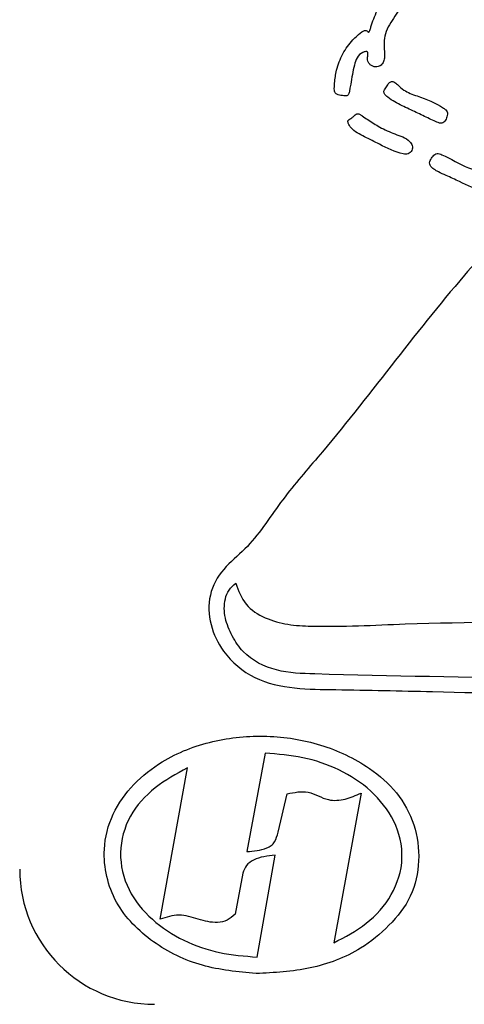
# Model space of a CAD drawing. Extents: x 0 to 12.9, y -0.2 to 9.5.
# Drawn here: x 4.7 to 4.8, y 6.6 to 6.8 of the extents above; entities that cross this region are included whole.
import ezdxf

# ---------------------------------------------------------------- set-up
doc = ezdxf.new("R2010")
doc.units = 0
doc.header["$LTSCALE"] = 0.64
doc.header["$MEASUREMENT"] = 0
doc.header["$PDSIZE"] = -5
doc.layers.get('0').update_dxf_attribs({"linetype": 'CONTINUOUS'})
doc.layers.get('Defpoints').update_dxf_attribs({"linetype": 'CONTINUOUS'})
doc.layers.add('NOTES', color=4, linetype='CONTINUOUS')
doc.styles.add('ARIAL', font='ARIAL.TTF')
doc.dimstyles.new('SCALED STANDARD', dxfattribs={"dimtxt": 0.12, "dimasz": 0.18, "dimexe": 0.12, "dimexo": 0.12, "dimgap": 0.12, "dimtad": 0, "dimtih": 1, "dimtoh": 1, "dimdec": 4, "dimlfac": 10, "dimzin": 4, "dimdsep": 46, "dimlunit": 5, "dimtxsty": 'ARIAL', "dimcen": -0.06, "dimclrd": 256, "dimclre": 256, "dimclrt": 4, "dimadec": 0, "dimazin": 1, "dimtm": 1e-09, "dimtfac": 1, "dimtdec": 4, "dimtofl": 0, "dimtmove": 0, "dimatfit": 3, "dimfxl": 0, "dimtolj": 1, "dimtzin": 4, "dimarcsym": 0})

# ---------------------------------------------------------------- blocks, each defined once
blk = doc.blocks.new('*D20')
at = {"layer": 'Defpoints', "color": 0}
for p in [(4.19529, 7.07641), (4.57474, 6.46454), (5.44767, 6.46454)]:
    blk.add_point(p, dxfattribs=at)
at = {"layer": 'NOTES', "lineweight": -2}
for p, q in [((5.44767, 7.25641), (5.44767, 7.43641)), ((4.31529, 7.07641), (5.56767, 7.07641)), ((4.69474, 6.46454), (5.56767, 6.46454)), ((5.44767, 6.28454), (5.44767, 6.10454))]:
    blk.add_line(p, q, dxfattribs=at)
at = {"layer": 'NOTES'}
for points in [[(5.41767, 7.25641), (5.47767, 7.25641), (5.44767, 7.07641)], [(5.47767, 6.28454), (5.41767, 6.28454), (5.44767, 6.46454)]]:
    blk.add_solid(points, dxfattribs=at)
at = {"layer": 'NOTES', "color": 4, "insert": (5.44767, 6.75144), "char_height": 0.12, "attachment_point": 5, "style": 'ARIAL'}
blk.add_mtext('\\A1;6" [154]', dxfattribs=at)

msp = doc.modelspace()

# ---------------------------------------------------------------- linework, layer by layer
at = {"color": 7, "linetype": 'Continuous', "lineweight": 30}
for p, q in [((4.7234, 6.615917), (4.720023, 6.597685)), ((4.703936, 6.585154), (4.708999, 6.613167)), ((4.725796, 6.601259), (4.727473, 6.608362)), ((4.741166, 6.608522), (4.7361, 6.580803)), ((4.721926, 6.57816), (4.725243, 6.59699)), ((4.719265, 6.593666), (4.71782, 6.58607))]:
    msp.add_line(p, q, dxfattribs=at)
msp.add_arc((4.702925, 6.594413), 0.025, 180, 270, dxfattribs=at)
for points, knots in [([(4.751575, 6.762517), (4.75147, 6.762551), (4.751268, 6.762615), (4.750948, 6.762589), (4.750653, 6.762472), (4.75002, 6.762014), (4.748949, 6.760261), (4.747795, 6.757485), (4.744881, 6.755308), (4.743891, 6.752717), (4.743174, 6.750995), (4.742954, 6.750122), (4.742784, 6.749697), (4.742718, 6.749465), (4.742615, 6.74937), (4.742559, 6.749373), (4.742508, 6.749402), (4.74241, 6.749477), (4.74226, 6.749621), (4.741969, 6.749707), (4.741258, 6.749499), (4.740569, 6.748748), (4.739122, 6.747488), (4.737686, 6.745383), (4.736584, 6.742613), (4.736307, 6.740284), (4.736176, 6.738919), (4.736296, 6.738287), (4.736428, 6.73803), (4.736662, 6.737859), (4.737175, 6.737691), (4.737744, 6.737587), (4.738324, 6.737547), (4.738662, 6.737614), (4.738891, 6.737857), (4.739006, 6.738251), (4.739097, 6.738889), (4.739406, 6.74059), (4.739717, 6.742572), (4.740318, 6.744665), (4.741196, 6.74556), (4.741914, 6.745756), (4.742202, 6.745778), (4.742313, 6.745726), (4.742387, 6.745641), (4.742428, 6.745489), (4.742435, 6.745236), (4.742394, 6.744824), (4.742358, 6.744301), (4.742498, 6.743734), (4.742853, 6.743306), (4.743337, 6.743024), (4.743851, 6.742901), (4.744327, 6.742951), (4.744835, 6.743197), (4.745316, 6.743726), (4.745542, 6.744541), (4.745497, 6.746176), (4.745187, 6.748853), (4.747209, 6.751937), (4.749479, 6.755563), (4.751623, 6.758199), (4.753411, 6.759573), (4.753709, 6.760087), (4.753508, 6.76064), (4.753144, 6.761273), (4.752491, 6.761939), (4.75188, 6.762324), (4.751575, 6.762517)], [0, 0, 0, 0, 0.0046653, 0.0089621, 0.0133254, 0.0180512, 0.0419425, 0.0987895, 0.1443771, 0.1910484, 0.2138027, 0.2241041, 0.2291681, 0.2334025, 0.2341292, 0.2347971, 0.2356192, 0.2366125, 0.2400368, 0.2444091, 0.2487383, 0.2707731, 0.2861044, 0.3308975, 0.3772646, 0.4116323, 0.4307388, 0.4350239, 0.4388867, 0.4427167, 0.446996, 0.4617871, 0.4671962, 0.4717976, 0.4758943, 0.4806622, 0.4890544, 0.5034011, 0.5541844, 0.5746532, 0.5954286, 0.6033885, 0.6062195, 0.6073668, 0.6084833, 0.6108858, 0.613859, 0.6192825, 0.6284787, 0.6361127, 0.6434826, 0.6514863, 0.6596246, 0.6655741, 0.6714948, 0.6833128, 0.6947266, 0.706563, 0.7530015, 0.8049795, 0.8566622, 0.937865, 0.9459363, 0.9531687, 0.9611658, 0.9692339, 0.9846331, 1, 1, 1, 1]), ([(4.746807, 6.740235), (4.746722, 6.740204), (4.746539, 6.740135), (4.746317, 6.739904), (4.745996, 6.739483), (4.745716, 6.738982), (4.74541, 6.738536), (4.745389, 6.738237), (4.745564, 6.737793), (4.746676, 6.736828), (4.748713, 6.735741), (4.751352, 6.73456), (4.753402, 6.733514), (4.754895, 6.732867), (4.755724, 6.732446), (4.756366, 6.732559), (4.75683, 6.732973), (4.757074, 6.733563), (4.757172, 6.734158), (4.757184, 6.734638), (4.756859, 6.735002), (4.755158, 6.736245), (4.75243, 6.73725), (4.749342, 6.738326), (4.748107, 6.739489), (4.747448, 6.740068), (4.747047, 6.740247), (4.746884, 6.740239), (4.746807, 6.740235)], [0, 0, 0, 0, 0.0091579, 0.0198912, 0.0321786, 0.0635138, 0.0792753, 0.0861167, 0.0932733, 0.1273191, 0.2319906, 0.3315101, 0.4237677, 0.4670032, 0.5004388, 0.5151988, 0.5307651, 0.562053, 0.5782474, 0.5934291, 0.6087344, 0.6255915, 0.8111963, 0.9024732, 0.9559621, 0.9834871, 0.9922048, 1, 1, 1, 1]), ([(4.740572, 6.734273), (4.740465, 6.73425), (4.740234, 6.734199), (4.739889, 6.733879), (4.739479, 6.733453), (4.738975, 6.733259), (4.738762, 6.732985), (4.73872, 6.73277), (4.738851, 6.732284), (4.739656, 6.731044), (4.741876, 6.729999), (4.745045, 6.728352), (4.747566, 6.727116), (4.749443, 6.726746), (4.749905, 6.726836), (4.750315, 6.727073), (4.750608, 6.727451), (4.750743, 6.727904), (4.750675, 6.72853), (4.749732, 6.729759), (4.747388, 6.730463), (4.74475, 6.731664), (4.742797, 6.73292), (4.741586, 6.7337), (4.741018, 6.734154), (4.740712, 6.734235), (4.740572, 6.734273)], [0, 0, 0, 0, 0.0110322, 0.0239876, 0.0471112, 0.0719614, 0.0769833, 0.0820405, 0.0938081, 0.1275225, 0.2307709, 0.3358555, 0.4997436, 0.5152489, 0.530962, 0.5469666, 0.5629746, 0.578931, 0.5944495, 0.6260094, 0.7303302, 0.8362903, 0.9262938, 0.9678239, 0.9852161, 1, 1, 1, 1]), ([(4.766227, 6.721927), (4.766196, 6.722046), (4.766134, 6.722286), (4.765862, 6.722575), (4.765209, 6.722999), (4.763549, 6.723427), (4.760308, 6.72438), (4.757679, 6.726014), (4.755729, 6.726868), (4.755251, 6.726994), (4.754822, 6.726738), (4.754408, 6.726279), (4.754057, 6.725767), (4.753807, 6.725173), (4.754032, 6.72453), (4.754645, 6.723964), (4.755667, 6.723381), (4.757288, 6.722702), (4.760033, 6.721371), (4.762664, 6.720174), (4.764651, 6.719784), (4.765115, 6.719735), (4.765342, 6.719788), (4.765514, 6.719946), (4.765805, 6.720397), (4.766054, 6.720944), (4.766235, 6.721557), (4.76623, 6.721809), (4.766227, 6.721927)], [0, 0, 0, 0, 0.01205591, 0.02452291, 0.0385076, 0.08978869, 0.19367728, 0.37762288, 0.39368319, 0.40922227, 0.42433214, 0.44040867, 0.47134084, 0.48690619, 0.50202861, 0.5356754, 0.56832908, 0.6197987, 0.71136584, 0.87457416, 0.90591175, 0.91386767, 0.92109506, 0.92843222, 0.93656757, 0.97488944, 0.9882512, 1, 1, 1, 1]), ([(4.852959, 6.651819), (4.847983, 6.655872), (4.838028, 6.663982), (4.822968, 6.675995), (4.808787, 6.686532), (4.795642, 6.695756), (4.785935, 6.702887), (4.777511, 6.707658), (4.7724, 6.710648), (4.768353, 6.712377), (4.765866, 6.71162), (4.763926, 6.708406), (4.757131, 6.700874), (4.74671, 6.68752), (4.735573, 6.673343), (4.726046, 6.66248), (4.721234, 6.654667), (4.715484, 6.650206), (4.71274, 6.645243), (4.713022, 6.639597), (4.715741, 6.633938), (4.721265, 6.629328), (4.728873, 6.627724), (4.73991, 6.627651), (4.759127, 6.627162), (4.794859, 6.626423), (4.83674, 6.62528), (4.870318, 6.624358), (4.887204, 6.624307), (4.894384, 6.624241), (4.901511, 6.623874), (4.908696, 6.623928), (4.91503, 6.627052), (4.920369, 6.631441), (4.925201, 6.640163), (4.933879, 6.654875), (4.941683, 6.66756), (4.946688, 6.675695)], [0, 0, 0, 0, 0.0416383, 0.0833017, 0.1249657, 0.1562242, 0.187481, 0.2030918, 0.2187388, 0.226526, 0.2303675, 0.2343341, 0.2500845, 0.2967795, 0.3436919, 0.3671229, 0.3905717, 0.4023457, 0.4139321, 0.4257602, 0.4375074, 0.4539149, 0.4703255, 0.4868502, 0.5256138, 0.5949686, 0.7187434, 0.7974208, 0.8128368, 0.8283228, 0.8439383, 0.8593465, 0.8740735, 0.8887743, 0.903478, 0.9381074, 1, 1, 1, 1]), ([(4.717955, 6.64735), (4.718465, 6.645963), (4.719489, 6.643179), (4.723369, 6.640745), (4.727578, 6.639593), (4.736322, 6.639184), (4.755161, 6.64029), (4.778408, 6.640055), (4.801556, 6.642333), (4.818613, 6.645875), (4.835747, 6.649066), (4.847222, 6.650901), (4.852959, 6.651819)], [0, 0, 0, 0, 0.0310064, 0.0622571, 0.0934795, 0.1247663, 0.2498462, 0.5000444, 0.6246832, 0.7497912, 0.8748974, 1, 1, 1, 1]), ([(4.91958, 6.643458), (4.920167, 6.642384), (4.92132, 6.640272), (4.920303, 6.635356), (4.915904, 6.631197), (4.909923, 6.627113), (4.890611, 6.626113), (4.86028, 6.627903), (4.817616, 6.62872), (4.775107, 6.629721), (4.744412, 6.630194), (4.725488, 6.630781), (4.719829, 6.633554), (4.717226, 6.637558), (4.715812, 6.64085), (4.715742, 6.643897), (4.716588, 6.646178), (4.717499, 6.646959), (4.717955, 6.64735)], [0, 0, 0, 0, 0.015728, 0.0309433, 0.0620616, 0.0933576, 0.1245172, 0.3121553, 0.4998112, 0.6874643, 0.8750801, 0.9064077, 0.9374268, 0.9531024, 0.9687754, 0.984365, 0.9921784, 1, 1, 1, 1]), ([(4.721718, 6.57511), (4.725077, 6.575277), (4.731796, 6.575612), (4.740401, 6.57885), (4.746487, 6.583849), (4.750767, 6.589218), (4.752206, 6.595985), (4.751361, 6.602771), (4.748019, 6.608805), (4.742021, 6.614006), (4.733788, 6.617865), (4.723728, 6.619462), (4.71361, 6.618483), (4.70509, 6.615245), (4.698881, 6.610331), (4.694868, 6.604804), (4.693297, 6.598664), (4.693859, 6.593023), (4.696247, 6.58665), (4.702403, 6.580512), (4.711627, 6.576055), (4.718354, 6.575425), (4.721718, 6.57511)], [0, 0, 0, 0, 0.06245928, 0.1249102, 0.16668916, 0.20834313, 0.24993767, 0.29170341, 0.33333388, 0.3751459, 0.43763789, 0.50007552, 0.56259111, 0.62509959, 0.66674169, 0.70851446, 0.75008861, 0.7814595, 0.81284231, 0.87505972, 0.93753141, 1, 1, 1, 1]), ([(4.7361, 6.580803), (4.738196, 6.581885), (4.742392, 6.584053), (4.747198, 6.589449), (4.749412, 6.596426), (4.747683, 6.603557), (4.743196, 6.609182), (4.737203, 6.613056), (4.730444, 6.615335), (4.725746, 6.615723), (4.7234, 6.615917)], [0, 0, 0, 0, 0.1249451, 0.2501917, 0.3747095, 0.4993459, 0.6242322, 0.7495185, 0.874924, 1, 1, 1, 1]), ([(4.708999, 6.613167), (4.70694, 6.612049), (4.702824, 6.609814), (4.697955, 6.604502), (4.696015, 6.597482), (4.697703, 6.590399), (4.702279, 6.584877), (4.708209, 6.581011), (4.714923, 6.57872), (4.719592, 6.578347), (4.721926, 6.57816)], [0, 0, 0, 0, 0.1250846, 0.2501329, 0.374723, 0.4994336, 0.6245395, 0.7497221, 0.8749089, 1, 1, 1, 1]), ([(4.727473, 6.608362), (4.7288, 6.608641), (4.731484, 6.609205), (4.734748, 6.606959), (4.738311, 6.607248), (4.740212, 6.608096), (4.741166, 6.608522)], [0, 0, 0, 0, 0.2761678, 0.5588294, 0.778596, 1, 1, 1, 1]), ([(4.720023, 6.597685), (4.721278, 6.597792), (4.722846, 6.597926), (4.724568, 6.59874), (4.725396, 6.599727), (4.725636, 6.600648), (4.725796, 6.601259)], [0, 0, 0, 0, 0.499252, 0.6237351, 0.7503216, 1, 1, 1, 1]), ([(4.725243, 6.59699), (4.723861, 6.596862), (4.721933, 6.596682), (4.719813, 6.595227), (4.719447, 6.594185), (4.719265, 6.593666)], [0, 0, 0, 0, 0.5589264, 0.7800733, 1, 1, 1, 1]), ([(4.71782, 6.58607), (4.717361, 6.585662), (4.716441, 6.584842), (4.713961, 6.58436), (4.711005, 6.585119), (4.707459, 6.586311), (4.705106, 6.585538), (4.703936, 6.585154)], [0, 0, 0, 0, 0.1249972, 0.2510063, 0.5015269, 0.7522186, 1, 1, 1, 1])]:
    msp.add_open_spline(points, degree=3, knots=knots, dxfattribs=at)

# ---------------------------------------------------------------- dimensions: what is measured, and where the dimension line sits
at = {"layer": 'NOTES', "color": 1}
dim = msp.add_linear_dim(base=(5.447669, 6.464536), p1=(4.19529, 7.076411), p2=(4.574743, 6.464536), angle=90, text='6" [154]', dimstyle='SCALED STANDARD', override={"dimdec": 2, "dimclrd": 256, "dimclre": 256, "dimfrac": 2}, dxfattribs=at)
dim.commit()
dim.dimension.update_dxf_attribs({"geometry": '*D20', "text_midpoint": (5.447669, 6.751439), "dimtype": 160})

doc.saveas('drawing.dxf')
